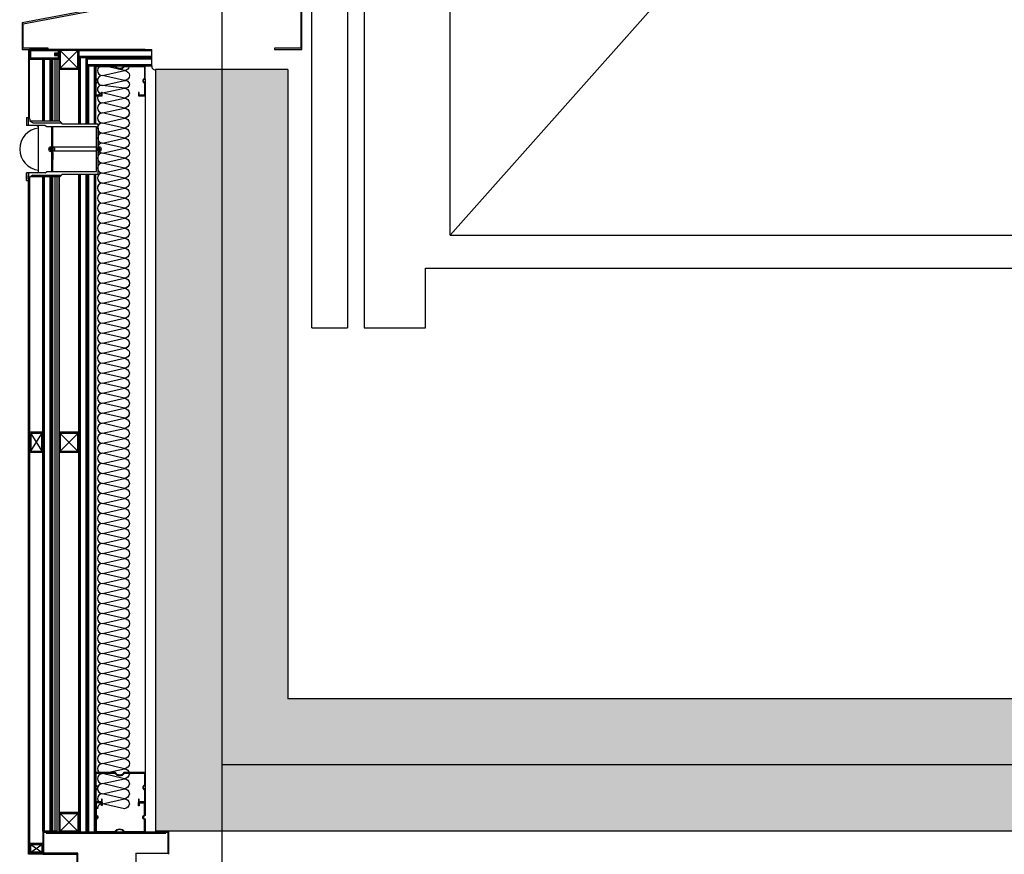
# Model space of a CAD drawing. Units: millimetres. Extents: x 6944261 to 9566978, y 781066 to 1356862.
# Drawn here: x 7139206 to 7140693, y 1013981 to 1015241 of the extents above; entities that cross this region are included whole.
import ezdxf

# ---------------------------------------------------------------- set-up
doc = ezdxf.new("R2010")
doc.units = ezdxf.units.MM
doc.header["$MEASUREMENT"] = 0
doc.layers.get('0').update_dxf_attribs({"linetype": 'CONTINUOUS', "lineweight": 9})
doc.layers.get('DEFPOINTS').update_dxf_attribs({"linetype": 'CONTINUOUS'})
for name, color, linetype in [('$0$IN-WALL', 4, 'CONTINUOUS'), ('$0$IN-WALL-FIN', 5, 'CONTINUOUS'), ('02. FRAME', 6, 'CONTINUOUS'), ('CEN2', 14, 'CONTINUOUS'), ('COL', 7, 'CONTINUOUS'), ('FIN', 14, 'CONTINUOUS'), ('I-ELE', 4, 'CONTINUOUS'), ('I-ETC', 7, 'CONTINUOUS'), ('I-FIN', 4, 'CONTINUOUS'), ('I-INSUL', 250, 'CONTINUOUS'), ('sol', 251, 'CONTINUOUS'), ('WAL1', 7, 'CONTINUOUS'), ('경량철골', 2, 'CONTINUOUS'), ('새 블럭$0$1', 1, 'CONTINUOUS'), ('신설CON', 2, 'CONTINUOUS')]:
    doc.layers.add(name, color=color, linetype=linetype)

# ---------------------------------------------------------------- blocks, each defined once
blk = doc.blocks.new('20X40')
at = {"layer": 'I-ETC', "color": 8}
for p, q in [((863949, -160500.2), (863922.2, -160483.4)), ((863922.2, -160500.2), (863949, -160483.4))]:
    blk.add_line(p, q, dxfattribs=at)
at = {"layer": 'I-ETC', "color": 6, "ltscale": 2}
blk.add_lwpolyline([(863920.6, -160501.8), (863950.6, -160501.8), (863950.6, -160481.8), (863920.6, -160481.8)], close=True, dxfattribs=at)
at = {"layer": 'I-ETC', "color": 1, "ltscale": 2}
blk.add_lwpolyline([(863922.2, -160500.2), (863949, -160500.2), (863949, -160483.4), (863922.2, -160483.4)], close=True, dxfattribs=at)
blk = doc.blocks.new('30각파이프')
at = {"layer": 'I-ETC', "color": 8}
for p, q in [((13.4, -13.4), (-13.4, 13.4)), ((-13.4, -13.4), (13.4, 13.4))]:
    blk.add_line(p, q, dxfattribs=at)
at = {"layer": 'I-ETC', "color": 6, "ltscale": 2}
blk.add_lwpolyline([(-15, -15), (15, -15), (15, 15), (-15, 15)], close=True, dxfattribs=at)
at = {"layer": 'I-ETC', "color": 1, "ltscale": 2}
blk.add_lwpolyline([(-13.4, -13.4), (13.4, -13.4), (13.4, 13.4), (-13.4, 13.4)], close=True, dxfattribs=at)
blk = doc.blocks.new('sefsf fs')
at = {"layer": 'WAL1'}
h = blk.add_hatch(dxfattribs=at)
h.set_pattern_fill('LINE', color=251)
h.set_pattern_definition([(2e-15, (-862606.3396, 159406.416), (0, 3.175), [])])
h.paths.add_polyline_path([(5851.6, -157.6), (5851.6, -145.6), (4862.2, -145.6), (4862.2, -157.6)])
h.paths.add_polyline_path([(4684.5, -145.6), (4684.5, -157.1), (4691.6, -157.1), (4691.6, -157.6), (4778, -157.6), (4778, -145.6)])
at = {"layer": '$0$IN-WALL', "color": 5, "lineweight": 35, "ltscale": 6}
for p, q in [((4669.5, -15.6), (4669.5, -157.6)), ((4682, -103.1), (4781.9, -103.1)), ((4694.5, -90.6), (4781.9, -90.6)), ((4858.2, -90.6), (5851.6, -90.6)), ((4858.2, -103.1), (5851.6, -103.1)), ((4669.5, -115.6), (4781.9, -115.6)), ((4858.2, -115.6), (5851.6, -115.6)), ((4669.5, -145.6), (4778, -145.6)), ((4862.2, -145.6), (5851.6, -145.6)), ((4684.5, -157.6), (4778, -157.6)), ((4862.2, -157.6), (5851.6, -157.6)), ((4684.5, -170.1), (4778, -170.1)), ((4862.2, -170.1), (5850, -170.1))]:
    blk.add_line(p, q, dxfattribs=at)
at = {"layer": '02. FRAME'}
for p, q in [((5885, 20.4), (5850, 20.4)), ((5850, 20.4), (5850, 0.4)), ((5851.6, 0.4), (5851.6, 18.8)), ((5851.6, 18.8), (5883.4, 18.8)), ((5883.4, -29.6), (5883.4, 18.8)), ((5850, 0.4), (5851.6, 0.4)), ((5883.4, -29.6), (5898.4, -29.6)), ((5898.4, -117.1), (5883.4, -117.1)), ((5883.4, -117.1), (5883.4, -168.5)), ((5885, -170.1), (5885, -118.7)), ((5885, -118.7), (5896.8, -118.7)), ((5851.6, -150.1), (5850, -150.1)), ((5850, -150.1), (5850, -170.1)), ((5851.6, -168.5), (5851.6, -150.1)), ((5850, -170.1), (5885, -170.1)), ((5883.4, -168.5), (5851.6, -168.5))]:
    blk.add_line(p, q, dxfattribs=at)
blk.add_lwpolyline([(5851.6, -165.1), (5853.2, -165.1), (5853.2, 15.4), (5851.6, 15.4)], close=True, dxfattribs=at)
at = {"layer": 'DEFPOINTS'}
for p, q in [((4700, 200), (4700, 0)), ((4700, 0), (5850, 0))]:
    blk.add_line(p, q, dxfattribs=at)
at = {"layer": 'FIN'}
for points in [[(5883.4, -170.1), (5885, -170.1), (5885, -191.6), (4865.6, -191.6), (4865.6, -190.1), (5883.4, -190.1), (5883.4, -171.6), (5883.4, -171.6), (5883.4, -170.1)], [(4774.6, -190.1), (4669.5, -190.1)], [(4774.6, -190.1), (4669.5, -190.1)], [(4669.5, -191.6), (4774.6, -191.6)], [(4669.5, -191.6), (4774.6, -191.6)]]:
    blk.add_lwpolyline(points, dxfattribs=at)
at = {"layer": 'I-ETC', "color": 8}
for p, q in [((5870, -188.5), (5881.8, -171.7)), ((5881.8, -188.5), (5870, -171.7))]:
    blk.add_line(p, q, dxfattribs=at)
at = {"layer": 'I-ETC', "color": 1, "ltscale": 2}
blk.add_lwpolyline([(4677, -152.3), (4677, -145.6), (4669.5, -145.6), (4669.5, -190.1), (4684.5, -190.1), (4684.5, -145.6), (4677, -145.6), (4677, -152.3)], dxfattribs=at)
at = {"layer": 'I-ETC', "color": 8}
blk.add_lwpolyline([(4678.6, -152.3), (4678.6, -147.2), (4682.9, -147.2), (4682.9, -188.5), (4671.1, -188.5), (4671.1, -147.2), (4675.4, -147.2), (4675.4, -152.3)], close=True, dxfattribs=at)
at = {"layer": 'I-ETC', "color": 6, "ltscale": 2}
blk.add_lwpolyline([(5883.4, -190.1), (5868.4, -190.1), (5868.4, -170.1), (5883.4, -170.1)], close=True, dxfattribs=at)
at = {"layer": 'I-ETC', "color": 1, "ltscale": 2}
blk.add_lwpolyline([(5881.8, -188.5), (5870, -188.5), (5870, -171.7), (5881.8, -171.7)], close=True, dxfattribs=at)
at = {"layer": 'I-FIN', "color": 6}
for p, q in [((4858.2, -86.6), (4781.9, -86.6)), ((4781.9, -141.6), (4781.9, -86.6)), ((4858.2, -141.6), (4858.2, -86.6)), ((4781, -141.6), (4778, -144.6)), ((4778, -144.6), (4778, -189.6)), ((4781.9, -141.6), (4781, -141.6)), ((4858.2, -141.6), (4859.2, -141.6)), ((4859.2, -141.6), (4862.2, -144.6)), ((4862.2, -144.6), (4862.2, -189.6)), ((4784.3, -191.6), (4772.6, -191.6)), ((4772.6, -194.6), (4772.6, -191.6)), ((4774.6, -189.6), (4778, -189.6)), ((4774.6, -189.6), (4774.6, -191.6)), ((4867.6, -191.6), (4855.9, -191.6)), ((4865.6, -189.6), (4862.2, -189.6)), ((4865.6, -189.6), (4865.6, -191.6)), ((4867.6, -194.6), (4867.6, -191.6)), ((4772.6, -194.6), (4784.3, -194.6)), ((4867.6, -194.6), (4855.9, -194.6))]:
    blk.add_line(p, q, dxfattribs=at)
at = {"layer": 'I-FIN', "color": 8}
for p, q in [((4854, -88.9), (4786.1, -88.9)), ((4786.1, -164.3), (4786.1, -88.9)), ((4788.4, -86.6), (4826.3, -86.6)), ((4816.2, -86), (4816.2, -86.6)), ((4816.2, -86), (4823.8, -86)), ((4823.8, -86.6), (4816.2, -86.6)), ((4816.7, -84.5), (4817, -84.8)), ((4823.2, -84.8), (4817, -84.8)), ((4817.1, -88.9), (4817.1, -154.9)), ((4823.1, -88.9), (4817.1, -88.9)), ((4817.3, -85.3), (4820.1, -84.9)), ((4817.3, -85.9), (4817.3, -85.3)), ((4820.1, -85.4), (4817.3, -85.9)), ((4817.3, -85.9), (4818.6, -85.9)), ((4818.6, -88.9), (4818.6, -84.8)), ((4818.6, -88.9), (4821.6, -88.9)), ((4819.5, -83.5), (4819.5, -81.5)), ((4820.7, -83.5), (4819.5, -83.5)), ((4820.1, -84.9), (4820.1, -85.4)), ((4820.2, -85.4), (4822.9, -84.9)), ((4820.2, -85.9), (4820.2, -85.4)), ((4822.9, -85.5), (4820.2, -85.9)), ((4820.7, -83.5), (4820.7, -81.5)), ((4821.6, -88.9), (4821.6, -84.8)), ((4822.9, -84.9), (4821.6, -84.9)), ((4822.9, -84.9), (4822.9, -85.5)), ((4823.1, -88.9), (4823.1, -154.9)), ((4823.5, -84.5), (4823.2, -84.8)), ((4823.8, -86), (4823.8, -86.6)), ((4854, -164.3), (4854, -88.9)), ((4780.5, -185.3), (4780.5, -142.1)), ((4859.7, -185.3), (4859.7, -142.1)), ((4853.1, -154.9), (4787.1, -154.9)), ((4787.1, -154.9), (4787.1, -156.5)), ((4853.1, -156.5), (4787.1, -156.5)), ((4816.2, -157.1), (4816.2, -156.5)), ((4823.8, -156.5), (4816.2, -156.5)), ((4816.2, -157.1), (4823.8, -157.1)), ((4816.7, -158.6), (4817, -158.3)), ((4823.2, -158.3), (4817, -158.3)), ((4817.3, -157.2), (4817.3, -157.8)), ((4820.1, -157.7), (4817.3, -157.2)), ((4817.3, -157.2), (4818.6, -157.2)), ((4817.3, -157.8), (4820.1, -158.2)), ((4818.6, -152.4), (4818.6, -158.3)), ((4818.6, -152.4), (4821.6, -152.4)), ((4820.7, -159.6), (4819.5, -159.6)), ((4819.5, -159.6), (4819.5, -161.6)), ((4820.1, -158.2), (4820.1, -157.7)), ((4822.9, -157.6), (4820.2, -157.2)), ((4820.2, -157.2), (4820.2, -157.7)), ((4820.2, -157.7), (4822.9, -158.2)), ((4820.7, -159.6), (4820.7, -161.6)), ((4821.6, -152.4), (4821.6, -158.3)), ((4822.9, -158.2), (4821.6, -158.2)), ((4822.9, -158.2), (4822.9, -157.6)), ((4823.5, -158.6), (4823.2, -158.3)), ((4823.8, -157.1), (4823.8, -156.5)), ((4825.3, -154.9), (4835.9, -154.9)), ((4853.1, -154.9), (4853.1, -156.5)), ((4784.3, -166.6), (4786.1, -164.3)), ((4784.3, -166.6), (4784.3, -178.5)), ((4784.3, -178.5), (4785.8, -176.6)), ((4854.3, -176.6), (4785.8, -176.6)), ((4855.9, -166.6), (4854.1, -164.3)), ((4855.9, -178.5), (4854.3, -176.6)), ((4855.9, -166.6), (4855.9, -194.6)), ((4784.1, -191.6), (4775.1, -191.6)), ((4780.5, -185.3), (4778, -189.6)), ((4784.3, -191.6), (4781.9, -191.6)), ((4784.3, -178.5), (4784.3, -194.6)), ((4855.9, -191.6), (4865.1, -191.6)), ((4859.7, -185.3), (4862.2, -189.6)), ((4860.1, -194.6), (4865.1, -194.6))]:
    blk.add_line(p, q, dxfattribs=at)
at = {"layer": 'I-FIN', "color": 6}
blk.add_lwpolyline([(4549.5, 221), (4629.4, -201.6), (4669.5, -201.6), (4669.5, -163.7), (4669.5, -163.7), (4669.5, -162.1), (4667.9, -162.1), (4667.9, -200), (4631, -200), (4551.5, 219.4), (4667.9, 219.4), (4667.9, 179.7), (4669.5, 179.7), (4669.5, 221)], close=True, dxfattribs=at)
at = {"layer": 'I-FIN', "color": 8}
for centre, radius, start, end in [((4820.1, -84.9), 3.46, 99.4731, 172.1172), ((4820.1, -84.9), 3.46, 7.8828, 80.5269), ((4820.1, -158.2), 3.46, 187.8828, 260.5269), ((4820.1, -158.2), 3.46, 279.4731, 352.1172), ((4820.1, -173.1), 32, 186.2793, 353.7207)]:
    blk.add_arc(centre, radius, start, end, dxfattribs=at)
at = {"layer": 'I-INSUL', "color": 252}
for points in [[(4694.5, -39.5, -0.394575), (4701.5, -47), (4694, -80.2, 1), (4709.1, -80.2), (4701.5, -47, -1), (4716.7, -47), (4709.1, -80.2, 1), (4724.2, -80.2), (4716.7, -47, -1.35069), (4727.9, -47), (4724.2, -80.2, 1.35069), (4735.4, -80.2), (4727.9, -47, -1), (4743, -47), (4735.4, -80.2, 1), (4750.5, -80.2), (4743, -47, -1), (4758.1, -47), (4750.5, -80.2, 1), (4765.6, -80.2), (4758.1, -47, -1), (4773.2, -47), (4765.6, -80.2, 1), (4780.8, -80.2), (4773.2, -47, -1), (4788.3, -47), (4780.8, -80.2, 0.414214), (4788.3, -87.8)], [(4760.7, -41.3, -0.644592), (4773.2, -47), (4765.6, -80.2, 1), (4780.8, -80.2), (4773.2, -47, -1), (4788.3, -47), (4780.8, -80.2, 1), (4795.9, -80.2), (4788.3, -47, -1), (4803.4, -47), (4795.9, -80.2, 1), (4811, -80.2), (4803.4, -47, -1), (4818.5, -47), (4811, -80.2, 1), (4826.1, -80.2), (4818.5, -47, -1), (4833.7, -47), (4826.1, -80.2, 1), (4841.2, -80.2), (4833.7, -47, -1), (4848.8, -47), (4841.2, -80.2, 1), (4856.3, -80.2), (4848.8, -47, -1), (4863.9, -47), (4856.3, -80.2, 1), (4871.4, -80.2), (4863.9, -47, -1), (4879, -47), (4871.4, -80.2, 0.414214), (4879, -87.8)], [(4836.2, -41.3, -0.644592), (4848.8, -47), (4841.2, -80.2, 1), (4856.3, -80.2), (4848.8, -47, -1), (4863.9, -47), (4856.3, -80.2, 1), (4871.4, -80.2), (4863.9, -47, -1), (4879, -47), (4871.4, -80.2, 1), (4886.6, -80.2), (4879, -47, -1), (4894.1, -47), (4886.6, -80.2, 1), (4901.7, -80.2), (4894.1, -47, -1), (4909.2, -47), (4901.7, -80.2, 1), (4916.8, -80.2), (4909.2, -47, -1), (4924.3, -47), (4916.8, -80.2, 1), (4931.9, -80.2), (4924.3, -47, -1), (4939.5, -47), (4931.9, -80.2, 1), (4947, -80.2), (4939.5, -47, -1), (4954.6, -47), (4947, -80.2, 0.414214), (4954.6, -87.8)], [(4926.9, -41.3, -0.644592), (4939.5, -47), (4931.9, -80.2, 1), (4947, -80.2), (4939.5, -47, -1), (4954.6, -47), (4947, -80.2, 1), (4962.1, -80.2), (4954.6, -47, -1), (4969.7, -47), (4962.1, -80.2, 1), (4977.2, -80.2), (4969.7, -47, -1), (4984.8, -47), (4977.2, -80.2, 1), (4992.4, -80.2), (4984.8, -47, -1), (4999.9, -47), (4992.4, -80.2, 1), (5007.5, -80.2), (4999.9, -47, -1), (5015, -47), (5007.5, -80.2, 1), (5022.6, -80.2), (5015, -47, -1), (5030.2, -47), (5022.6, -80.2, 1), (5037.7, -80.2), (5030.2, -47, -1), (5045.3, -47), (5037.7, -80.2, 0.414214), (5045.3, -87.8)], [(5017.6, -41.3, -0.644592), (5030.2, -47), (5022.6, -80.2, 1), (5037.7, -80.2), (5030.2, -47, -1), (5045.3, -47), (5037.7, -80.2, 1), (5052.8, -80.2), (5045.3, -47, -1), (5060.4, -47), (5052.8, -80.2, 1), (5067.9, -80.2), (5060.4, -47, -1), (5075.5, -47), (5067.9, -80.2, 1), (5083.1, -80.2), (5075.5, -47, -1), (5090.6, -47), (5083.1, -80.2, 1), (5098.2, -80.2), (5090.6, -47, -1), (5105.7, -47), (5098.2, -80.2, 1), (5113.3, -80.2), (5105.7, -47, -1), (5120.8, -47), (5113.3, -80.2, 1), (5128.4, -80.2), (5120.8, -47, -1), (5136, -47), (5128.4, -80.2, 0.414214), (5136, -87.8)], [(5108.3, -41.3, -0.644592), (5120.8, -47), (5113.3, -80.2, 1), (5128.4, -80.2), (5120.8, -47, -1), (5136, -47), (5128.4, -80.2, 1), (5143.5, -80.2), (5136, -47, -1), (5151.1, -47), (5143.5, -80.2, 1), (5158.6, -80.2), (5151.1, -47, -1), (5166.2, -47), (5158.6, -80.2, 1), (5173.7, -80.2), (5166.2, -47, -1), (5181.3, -47), (5173.7, -80.2, 1), (5188.9, -80.2), (5181.3, -47, -1), (5196.4, -47), (5188.9, -80.2, 1), (5204, -80.2), (5196.4, -47, -1), (5211.5, -47), (5204, -80.2, 1), (5219.1, -80.2), (5211.5, -47, -1), (5226.6, -47), (5219.1, -80.2, 0.414214), (5226.6, -87.8)], [(5214.1, -41.3, -0.644592), (5226.6, -47), (5219.1, -80.2, 1), (5234.2, -80.2), (5226.6, -47, -1), (5241.8, -47), (5234.2, -80.2, 1), (5249.3, -80.2), (5241.8, -47, -1), (5256.9, -47), (5249.3, -80.2, 1), (5264.4, -80.2), (5256.9, -47, -1), (5272, -47), (5264.4, -80.2, 1), (5279.5, -80.2), (5272, -47, -1), (5287.1, -47), (5279.5, -80.2, 1), (5294.7, -80.2), (5287.1, -47, -1), (5302.2, -47), (5294.7, -80.2, 1), (5309.8, -80.2), (5302.2, -47, -1), (5317.3, -47), (5309.8, -80.2, 1), (5324.9, -80.2), (5317.3, -47, -1), (5332.4, -47), (5324.9, -80.2, 0.414214), (5332.4, -87.8)], [(5304.8, -41.3, -0.644592), (5317.3, -47), (5309.8, -80.2, 1), (5324.9, -80.2), (5317.3, -47, -1), (5332.4, -47), (5324.9, -80.2, 1), (5340, -80.2), (5332.4, -47, -1), (5347.6, -47), (5340, -80.2, 1), (5355.1, -80.2), (5347.6, -47, -1), (5362.7, -47), (5355.1, -80.2, 1), (5370.2, -80.2), (5362.7, -47, -1), (5377.8, -47), (5370.2, -80.2, 1), (5385.4, -80.2), (5377.8, -47, -1), (5392.9, -47), (5385.4, -80.2, 1), (5400.5, -80.2), (5392.9, -47, -1), (5408, -47), (5400.5, -80.2, 1), (5415.6, -80.2), (5408, -47, -1), (5423.1, -47), (5415.6, -80.2, 0.414214), (5423.1, -87.8)], [(5410.6, -41.3, -0.644592), (5423.1, -47), (5415.6, -80.2, 1), (5430.7, -80.2), (5423.1, -47, -1), (5438.3, -47), (5430.7, -80.2, 1), (5445.8, -80.2), (5438.3, -47, -1), (5453.4, -47), (5445.8, -80.2, 1), (5460.9, -80.2), (5453.4, -47, -1), (5468.5, -47), (5460.9, -80.2, 1), (5476, -80.2), (5468.5, -47, -1), (5483.6, -47), (5476, -80.2, 1), (5491.2, -80.2), (5483.6, -47, -1), (5498.7, -47), (5491.2, -80.2, 1), (5506.3, -80.2), (5498.7, -47, -1), (5513.8, -47), (5506.3, -80.2, 1), (5521.4, -80.2), (5513.8, -47, -1), (5528.9, -47), (5521.4, -80.2, 0.414214), (5528.9, -87.8)], [(5516.4, -41.3, -0.644592), (5528.9, -47), (5521.4, -80.2, 1), (5536.5, -80.2), (5528.9, -47, -1), (5544.1, -47), (5536.5, -80.2, 1), (5551.6, -80.2), (5544.1, -47, -1), (5559.2, -47), (5551.6, -80.2, 1), (5566.7, -80.2), (5559.2, -47, -1), (5574.3, -47), (5566.7, -80.2, 1), (5581.8, -80.2), (5574.3, -47, -1), (5589.4, -47), (5581.8, -80.2, 1), (5597, -80.2), (5589.4, -47, -1), (5604.5, -47), (5597, -80.2, 1), (5612.1, -80.2), (5604.5, -47, -1), (5619.6, -47), (5612.1, -80.2, 1), (5627.2, -80.2), (5619.6, -47, -1), (5634.7, -47), (5627.2, -80.2, 0.414214), (5634.7, -87.8)], [(5607.1, -41.3, -0.644592), (5619.6, -47), (5612.1, -80.2, 1), (5627.2, -80.2), (5619.6, -47, -1), (5634.7, -47), (5627.2, -80.2, 1), (5642.3, -80.2), (5634.7, -47, -1), (5649.9, -47), (5642.3, -80.2, 1), (5657.4, -80.2), (5649.9, -47, -1), (5665, -47), (5657.4, -80.2, 1), (5672.5, -80.2), (5665, -47, -1), (5680.1, -47), (5672.5, -80.2, 1), (5687.6, -80.2), (5680.1, -47, -1), (5695.2, -47), (5687.6, -80.2, 1), (5702.8, -80.2), (5695.2, -47, -1), (5710.3, -47), (5702.8, -80.2, 1), (5717.9, -80.2), (5710.3, -47, -1), (5725.4, -47), (5717.9, -80.2, 0.414214), (5725.4, -87.8)], [(5697.8, -41.3, -0.644592), (5710.3, -47), (5702.8, -80.2, 1), (5717.9, -80.2), (5710.3, -47, -1), (5725.4, -47), (5717.9, -80.2, 1), (5733, -80.2), (5725.4, -47, -1), (5740.5, -47), (5733, -80.2, 1), (5748.1, -80.2), (5740.5, -47, -1), (5755.7, -47), (5748.1, -80.2, 1), (5763.2, -80.2), (5755.7, -47, -1), (5770.8, -47), (5763.2, -80.2, 1), (5778.3, -80.2), (5770.8, -47, -1), (5785.9, -47), (5778.3, -80.2, 1), (5793.5, -80.2), (5785.9, -47, -1), (5801, -47), (5793.5, -80.2, 1), (5808.6, -80.2), (5801, -47, -1), (5816.1, -47), (5808.6, -80.2, 0.414214), (5816.1, -87.8)]]:
    blk.add_lwpolyline(points, format="xyb", dxfattribs=at)
at = {"layer": 'WAL1', "color": 5}
for p, q in [((4669.5, -115.6), (4669.5, -5.6)), ((4669.5, -115.6), (4669.5, -5.6)), ((4694.5, -5.6), (4669.5, -5.6)), ((4682, -115.6), (4682, -5.6)), ((4694.5, -103.1), (4694.5, -5.6))]:
    blk.add_line(p, q, dxfattribs=at)
at = {"layer": 'WAL1', "color": 251}
for p, q in [((4671.5, -115.6), (4671.5, -5.6)), ((4680, -115.6), (4680, -5.6)), ((4684, -103.1), (4684, -5.6)), ((4692.5, -103.1), (4692.5, -5.6)), ((4714.5, -15.6), (5806.6, -15.6)), ((4694.5, -92.6), (4781.9, -92.6)), ((4694.5, -101.1), (4781.9, -101.1)), ((4858.2, -92.6), (5851.6, -92.6)), ((4858.2, -101.1), (5851.6, -101.1)), ((4682, -105.1), (4781.9, -105.1)), ((4682, -113.6), (4781.9, -113.6)), ((4858.2, -105.1), (5851.6, -105.1)), ((4858.2, -113.6), (5851.6, -113.6)), ((4684.5, -159.6), (4778, -159.6)), ((4862.2, -159.6), (5851.6, -159.6)), ((4684.5, -168.1), (4778, -168.1)), ((4862.2, -168.1), (5850, -168.1))]:
    blk.add_line(p, q, dxfattribs=at)
at = {"layer": 'WAL1', "color": 5}
blk.add_arc((4695, 0), 5.62, 265.1262, 0, dxfattribs=at)
at = {"layer": '경량철골', "color": 6}
for points in [[(4714.5, -15.6), (4694.5, -15.6), (4694.5, -47.6, -0.589997), (4694.5, -60.6), (4694.5, -90.6), (4714.8, -90.6, -1), (4719.8, -90.6), (4739.8, -90.6), (4739.8, -80.6), (4734.8, -80.6), (4734.8, -81.6), (4738.8, -81.6), (4738.8, -89.6), (4720.6, -89.6, 0.745356), (4713.9, -89.6), (4695.5, -89.6), (4695.5, -61.2, 0.542783), (4695.5, -47), (4695.5, -16.6), (4713.6, -16.6, 0.745356), (4720.4, -16.6), (4738.5, -16.6), (4738.5, -24.6), (4734.5, -24.6), (4734.5, -25.6), (4739.5, -25.6), (4739.5, -15.6), (4719.5, -15.6, -1)], [(5781.6, -15.6), (5761.6, -15.6), (5761.6, -47.6, -0.589997), (5761.6, -60.6), (5761.6, -90.6), (5781.9, -90.6, -1), (5786.9, -90.6), (5806.9, -90.6), (5806.9, -80.6), (5801.9, -80.6), (5801.9, -81.6), (5805.9, -81.6), (5805.9, -89.6), (5787.7, -89.6, 0.745356), (5781, -89.6), (5762.6, -89.6), (5762.6, -61.2, 0.542783), (5762.6, -47), (5762.6, -16.6), (5780.7, -16.6, 0.745356), (5787.5, -16.6), (5805.6, -16.6), (5805.6, -24.6), (5801.6, -24.6), (5801.6, -25.6), (5806.6, -25.6), (5806.6, -15.6), (5786.6, -15.6, -1)], [(5831.6, -15.6), (5851.6, -15.6), (5851.6, -47.6, 0.589997), (5851.6, -60.6), (5851.6, -90.6), (5831.3, -90.6, 1), (5826.3, -90.6), (5806.3, -90.6), (5806.3, -80.6), (5811.3, -80.6), (5811.3, -81.6), (5807.3, -81.6), (5807.3, -89.6), (5825.5, -89.6, -0.745356), (5832.2, -89.6), (5850.6, -89.6), (5850.6, -61.2, -0.542783), (5850.6, -47), (5850.6, -16.6), (5832.5, -16.6, -0.745356), (5825.7, -16.6), (5807.6, -16.6), (5807.6, -24.6), (5811.6, -24.6), (5811.6, -25.6), (5806.6, -25.6), (5806.6, -15.6), (5826.6, -15.6, 1)]]:
    blk.add_lwpolyline(points, format="xyb", close=True, dxfattribs=at)
at = {"layer": '$0$IN-WALL-FIN'}
blk.add_blockref('20X40', (-858672.8, 160311.7), dxfattribs=at)
at = {"color": 1, "rotation": 270}
for p in [(4684.5, -130.6), (5262.8, -130.6)]:
    blk.add_blockref('30각파이프', p, dxfattribs=at)
at = {"color": 1, "xscale": -1, "rotation": 90}
blk.add_blockref('30각파이프', (5836.6, -130.6), dxfattribs=at)

msp = doc.modelspace()

# ---------------------------------------------------------------- hatches: boundary and pattern name
at = {"layer": 'sol'}
h = msp.add_hatch(color=256, dxfattribs=at)
h.dxf.hatch_style = 1
h.paths.add_polyline_path([(7142011.4, 1014216), (7142011.4, 1014016), (7139411.4, 1014016), (7139411.4, 1015166), (7139611.4, 1015166), (7139611.4, 1014216)])

# ---------------------------------------------------------------- linework, layer by layer
at = {"layer": 'CEN2', "color": 14}
for p, q in [((7139511.4, 1019766), (7139511.4, 1013016)), ((7142111.4, 1014116), (7139511.4, 1014116))]:
    msp.add_line(p, q, dxfattribs=at)
at = {"layer": 'COL', "ltscale": 500}
msp.add_line((7139611.4, 1015166), (7139411.4, 1015166), dxfattribs=at)
at = {"layer": '새 블럭$0$1', "color": 252, "linetype": 'Continuous'}
for p, q in [((7139647.6, 1014776), (7139647.6, 1016856)), ((7139856.4, 1014916), (7141456.4, 1016716)), ((7139701.4, 1015816), (7139701.4, 1014776)), ((7139701.4, 1015816), (7139701.4, 1014776)), ((7139726.4, 1015816), (7139726.4, 1014776)), ((7139856.4, 1014916), (7139856.4, 1015286)), ((7139856.4, 1014916), (7141456.4, 1014916)), ((7139819.4, 1014866), (7141496.4, 1014866)), ((7139819.4, 1014776), (7139819.4, 1014866)), ((7139647.6, 1014776), (7139701.4, 1014776)), ((7139726.4, 1014776), (7139819.4, 1014776))]:
    msp.add_line(p, q, dxfattribs=at)
at = {"layer": '신설CON', "ltscale": 500}
for p, q in [((7139411.4, 1015166), (7139411.4, 1014016)), ((7139411.4, 1015166), (7139411.4, 1014016)), ((7139611.4, 1015166), (7139611.4, 1014216)), ((7142011.4, 1014216), (7139611.4, 1014216)), ((7142011.4, 1014016), (7139411.4, 1014016))]:
    msp.add_line(p, q, dxfattribs=at)

# ---------------------------------------------------------------- block references
at = {"layer": 'I-ELE', "rotation": 270}
msp.add_blockref('sefsf fs', (7139411.4, 1019866), dxfattribs=at)

doc.saveas('drawing.dxf')
